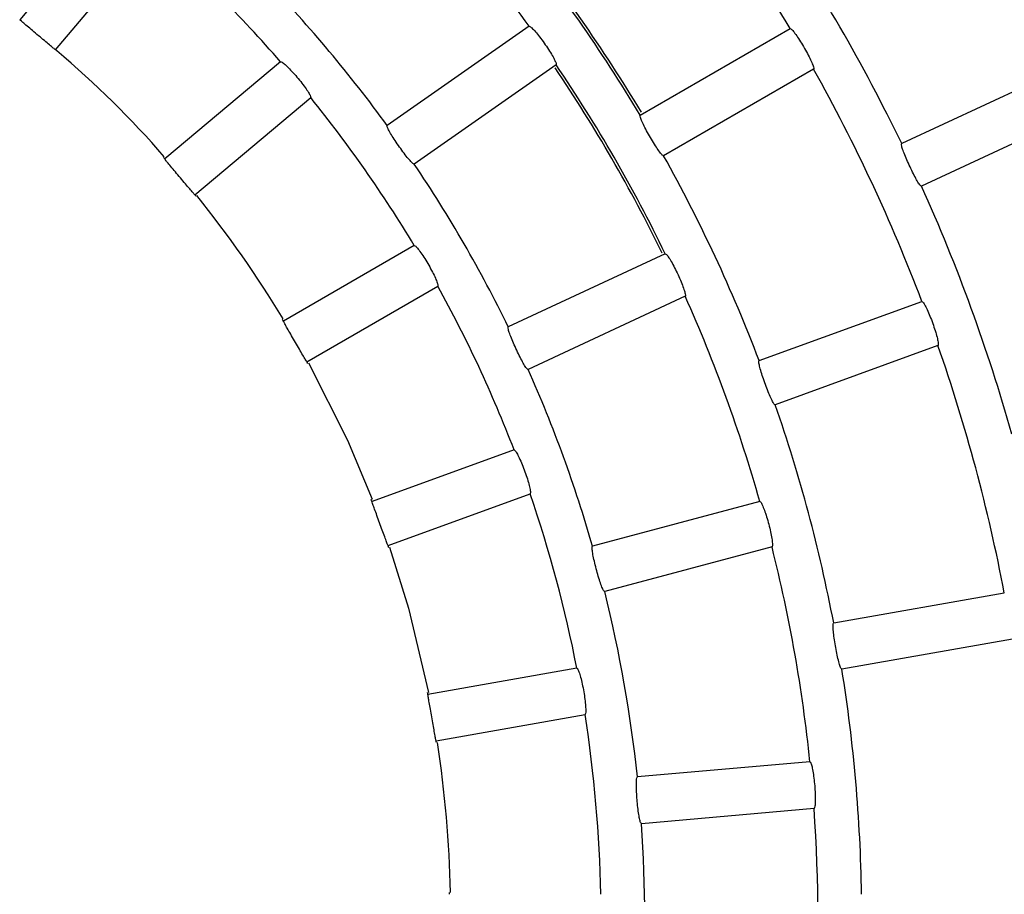
# Model space of a CAD drawing. Extents: x -4671.7 to -4661.7, y -6845.1 to -6833.1.
# Drawn here: x -4667.1 to -4667.1, y -6840 to -6840 of the extents above; entities that cross this region are included whole.
import ezdxf

# ---------------------------------------------------------------- set-up
doc = ezdxf.new("R2010")
doc.units = 0
doc.header["$MEASUREMENT"] = 0
doc.layers.add('DETAIL', color=5, linetype='CONTINUOUS')

msp = doc.modelspace()

# ---------------------------------------------------------------- linework, layer by layer
at = {"layer": 'DETAIL'}
for p, q in [((-4667.128116821632, -6839.961629133412), (-4667.133087968215, -6839.96755353708)), ((-4667.128116821632, -6839.961629133412), (-4667.133087968215, -6839.96755353708)), ((-4667.131249462947, -6839.969096224496), (-4667.126278316364, -6839.963171820828)), ((-4667.131249462947, -6839.969096224496), (-4667.126278316364, -6839.963171820828)), ((-4667.107025122032, -6839.967891197392), (-4667.114283775672, -6839.972973804662)), ((-4667.107025122032, -6839.967891197392), (-4667.114283775672, -6839.972973804662)), ((-4667.10134897171, -6839.97244058151), (-4667.093675231323, -6839.968010168263)), ((-4667.10134897171, -6839.97244058151), (-4667.093675231323, -6839.968010168263)), ((-4667.119745289669, -6839.969704787919), (-4667.125669693336, -6839.974675994107)), ((-4667.119745289669, -6839.969704787919), (-4667.125669693336, -6839.974675994107)), ((-4667.105648493156, -6839.969857196996), (-4667.112907206401, -6839.97493974466)), ((-4667.105648493156, -6839.969857196996), (-4667.112907206401, -6839.97493974466)), ((-4667.09247521101, -6839.970088641831), (-4667.100148951396, -6839.974519055078)), ((-4667.09247521101, -6839.970088641831), (-4667.100148951396, -6839.974519055078)), ((-4667.079939519748, -6839.970151286313), (-4667.087970053539, -6839.973896007726)), ((-4667.079939519748, -6839.970151286313), (-4667.087970053539, -6839.973896007726)), ((-4667.12412700592, -6839.976514499375), (-4667.118202602252, -6839.971543293187)), ((-4667.12412700592, -6839.976514499375), (-4667.118202602252, -6839.971543293187)), ((-4667.078925227508, -6839.972326438615), (-4667.086955761299, -6839.976071160027)), ((-4667.078925227508, -6839.972326438615), (-4667.086955761299, -6839.976071160027)), ((-4667.112903332099, -6839.979111533353), (-4667.119600927219, -6839.982978384683)), ((-4667.112903332099, -6839.979111533353), (-4667.119600927219, -6839.982978384683)), ((-4667.100061451778, -6839.979534309098), (-4667.108092402801, -6839.983279209325)), ((-4667.100061451778, -6839.979534309098), (-4667.108092402801, -6839.983279209325)), ((-4667.11840096651, -6839.985056858251), (-4667.111703311786, -6839.981189947316)), ((-4667.11840096651, -6839.985056858251), (-4667.111703311786, -6839.981189947316)), ((-4667.099047159538, -6839.9817094614), (-4667.107078110561, -6839.985454361627)), ((-4667.099047159538, -6839.9817094614), (-4667.107078110561, -6839.985454361627)), ((-4667.095261489734, -6839.985000233838), (-4667.086935018882, -6839.981969635674)), ((-4667.095261489734, -6839.985000233838), (-4667.086935018882, -6839.981969635674)), ((-4667.086114143714, -6839.984224896619), (-4667.094440674171, -6839.987255494782)), ((-4667.086114143714, -6839.984224896619), (-4667.094440674171, -6839.987255494782)), ((-4667.107798730716, -6839.989563386628), (-4667.115066086635, -6839.992208521554)), ((-4667.107798730716, -6839.989563386628), (-4667.115066086635, -6839.992208521554)), ((-4667.114245211467, -6839.994463782498), (-4667.106977855548, -6839.991818647572)), ((-4667.114245211467, -6839.994463782498), (-4667.106977855548, -6839.991818647572)), ((-4667.095225369319, -6839.992209713647), (-4667.103784596309, -6839.994503181169)), ((-4667.095225369319, -6839.992209713647), (-4667.103784596309, -6839.994503181169)), ((-4667.094604169712, -6839.994527976701), (-4667.103163456306, -6839.996821384618)), ((-4667.094604169712, -6839.994527976701), (-4667.103163456306, -6839.996821384618)), ((-4667.091447507724, -6839.998426120469), (-4667.082721208915, -6839.996887426564)), ((-4667.091447507724, -6839.998426120469), (-4667.082721208915, -6839.996887426564)), ((-4667.082304453239, -6839.999250989148), (-4667.091030752048, -6840.000789683053)), ((-4667.082304453239, -6839.999250989148), (-4667.091030752048, -6840.000789683053)), ((-4667.104586636409, -6840.000742893407), (-4667.112202917919, -6840.002085845658)), ((-4667.104586636409, -6840.000742893407), (-4667.112202917919, -6840.002085845658)), ((-4667.111786162242, -6840.004449408242), (-4667.104169880733, -6840.003106455991)), ((-4667.111786162242, -6840.004449408242), (-4667.104169880733, -6840.003106455991)), ((-4667.092663800106, -6840.005532365033), (-4667.101491247997, -6840.006304662415)), ((-4667.092663800106, -6840.005532365033), (-4667.101491247997, -6840.006304662415)), ((-4667.092454647407, -6840.007923226544), (-4667.101282095298, -6840.008695523927)), ((-4667.092454647407, -6840.007923226544), (-4667.101282095298, -6840.008695523927))]:
    msp.add_line(p, q, dxfattribs=at)
at = {"layer": 'DETAIL', "flags": 128}
for points in [[(-4667.131174241886, -6839.969162147233), (-4667.13118365942, -6839.969153862187), (-4667.131193017349, -6839.969145636746), (-4667.131202434883, -6839.969137411305), (-4667.131211852417, -6839.969129185864), (-4667.13122126995, -6839.969120900819), (-4667.13123062788, -6839.969112675378), (-4667.131240045414, -6839.969104449937), (-4667.131249462947, -6839.969096224496)], [(-4667.131174241886, -6839.969162147233), (-4667.13118365942, -6839.969153862187), (-4667.131193017349, -6839.969145636746), (-4667.131202434883, -6839.969137411305), (-4667.131211852417, -6839.969129185864), (-4667.13122126995, -6839.969120900819), (-4667.13123062788, -6839.969112675378), (-4667.131240045414, -6839.969104449937), (-4667.131249462947, -6839.969096224496)], [(-4667.118307446823, -6839.985118310639), (-4667.116326903686, -6839.989074807355), (-4667.115053033218, -6839.992097358891)], [(-4667.118307446823, -6839.985118310639), (-4667.116326903686, -6839.989074807355), (-4667.115053033218, -6839.992097358891)], [(-4667.114213024959, -6839.994558434674), (-4667.11421701847, -6839.994546632955), (-4667.114221071586, -6839.99453477163), (-4667.114225065097, -6839.994522969911), (-4667.114229118213, -6839.994511108586), (-4667.114233111724, -6839.994499247262), (-4667.11423716484, -6839.994487445542), (-4667.114241217956, -6839.994475584218), (-4667.114245211467, -6839.994463782498)], [(-4667.114213024959, -6839.994558434674), (-4667.11421701847, -6839.994546632955), (-4667.114221071586, -6839.99453477163), (-4667.114225065097, -6839.994522969911), (-4667.114229118213, -6839.994511108586), (-4667.114233111724, -6839.994499247262), (-4667.11423716484, -6839.994487445542), (-4667.114241217956, -6839.994475584218), (-4667.114245211467, -6839.994463782498)], [(-4667.114163791523, -6839.994540553281), (-4667.113196765766, -6839.997674744317), (-4667.112170791015, -6840.001978676507)], [(-4667.114163791523, -6839.994540553281), (-4667.113196765766, -6839.997674744317), (-4667.112170791015, -6840.001978676507)], [(-4667.112202917919, -6840.002085845658), (-4667.112205302104, -6840.002073567101), (-4667.112207745895, -6840.002061348149), (-4667.112210189685, -6840.002049069592), (-4667.112212633476, -6840.002036791036), (-4667.112215017662, -6840.002024512479), (-4667.112217461452, -6840.002012293527), (-4667.112219905242, -6840.00200001497), (-4667.112222349033, -6840.001987736413)], [(-4667.112202917919, -6840.002085845658), (-4667.112205302104, -6840.002073567101), (-4667.112207745895, -6840.002061348149), (-4667.112210189685, -6840.002049069592), (-4667.112212633476, -6840.002036791036), (-4667.112215017662, -6840.002024512479), (-4667.112217461452, -6840.002012293527), (-4667.112219905242, -6840.00200001497), (-4667.112222349033, -6840.001987736413)], [(-4667.111098384246, -6840.012310366818), (-4667.11109868227, -6840.012297849843), (-4667.111098920688, -6840.012285332868), (-4667.111099159107, -6840.012272815892), (-4667.11109945713, -6840.012260358521), (-4667.111099695549, -6840.012247841546), (-4667.111099993572, -6840.012235324571), (-4667.11110023199, -6840.0122228672), (-4667.111100530014, -6840.012210350224)], [(-4667.111098384246, -6840.012310366818), (-4667.11109868227, -6840.012297849843), (-4667.111098920688, -6840.012285332868), (-4667.111099159107, -6840.012272815892), (-4667.11109945713, -6840.012260358521), (-4667.111099695549, -6840.012247841546), (-4667.111099993572, -6840.012235324571), (-4667.11110023199, -6840.0122228672), (-4667.111100530014, -6840.012210350224)]]:
    msp.add_lwpolyline(points, dxfattribs=at)
at = {"layer": 'DETAIL'}
for centre, radius, start, end in [((-4667.170083833084, -6840.013510340211), 0.08893000000000059, 30.77315890864333, 39.22684109456743), ((-4667.170083833084, -6840.013510340211), 0.08893000000000059, 30.77315890864333, 39.22684109456743), ((-4667.170083833084, -6840.013510340211), 0.1000300000000009, 25.68735962116662, 34.31264037160926), ((-4667.170083833084, -6840.013510340211), 0.1000300000000009, 25.68735962116662, 34.31264037160926), ((-4667.170083833084, -6840.013510340211), 0.0778300000000006, 35.88343389957361, 44.1165661220022), ((-4667.170083833084, -6840.013510340211), 0.0778300000000006, 35.88343389957361, 44.1165661220022), ((-4667.170083833084, -6840.013510340211), 0.09117000000000035, 25.75416167322459, 34.24583828069444), ((-4667.170083833084, -6840.013510340211), 0.09117000000000035, 25.75416167322459, 34.24583828069444), ((-4667.170083833084, -6840.013510340211), 0.08007000000000054, 30.85871746903994, 39.14128248052855), ((-4667.170083833084, -6840.013510340211), 0.08007000000000054, 30.85871746903994, 39.14128248052855), ((-4667.170083833084, -6840.013510340211), 0.08020000000000052, 30.92877524231707, 39.07122472240773), ((-4667.170083833084, -6840.013510340211), 0.08020000000000052, 30.92877524231707, 39.07122472240773), ((-4667.170083833084, -6840.013510340211), 0.06673000000000026, 41.03040074638481, 48.96959925361521), ((-4667.170083833084, -6840.013510340211), 0.06673000000000026, 41.03040074638481, 48.96959925361521), ((-4667.170083833084, -6840.013510340211), 0.0689699999999999, 35.99693209466277, 44.00306795001964), ((-4667.170083833084, -6840.013510340211), 0.0689699999999999, 35.99693209466277, 44.00306795001964), ((-4667.162705069857, -6840.006597986189), 0.04894576521078508, 40.87541512261639, 49.92306066420944), ((-4667.162705069857, -6840.006597986189), 0.04894576521078508, 40.87541512261639, 49.92306066420944), ((-4667.170083833084, -6840.013510340211), 0.07770000000000056, 25.95866135716301, 34.04133865238951), ((-4667.170083833084, -6840.013510340211), 0.07770000000000056, 25.95866135716301, 34.04133865238951), ((-4667.170083833084, -6840.013510340211), 0.07783000000000048, 25.88343388638103, 34.1165660969134), ((-4667.170083833084, -6840.013510340211), 0.07783000000000048, 25.88343388638103, 34.1165660969134), ((-4667.170083833084, -6840.013510340211), 0.08893000000000055, 20.77315893399435, 29.22684105359617), ((-4667.170083833084, -6840.013510340211), 0.08893000000000055, 20.77315893399435, 29.22684105359617), ((-4667.170083833084, -6840.013510340211), 0.06673000000000033, 31.03040073542954, 38.96959923985207), ((-4667.170083833084, -6840.013510340211), 0.06673000000000033, 31.03040073542954, 38.96959923985207), ((-4667.170083833084, -6840.013510340211), 0.05899763480521587, 41.16546497332509, 41.26260220469925), ((-4667.170083833084, -6840.013510340211), 0.05899763480521587, 41.16546497332509, 41.26260220469925), ((-4667.170083833084, -6840.013510340211), 0.08007000000000053, 20.85871746990916, 29.14128250990789), ((-4667.170083833084, -6840.013510340211), 0.08007000000000053, 20.85871746990916, 29.14128250990789), ((-4667.170083833084, -6840.013510340211), 0.0689700000000001, 25.99693207195421, 34.00306790858472), ((-4667.170083833084, -6840.013510340211), 0.0689700000000001, 25.99693207195421, 34.00306790858472), ((-4667.170083833084, -6840.013510340211), 0.09117000000000047, 15.75416169299944, 24.24583833058683), ((-4667.170083833084, -6840.013510340211), 0.09117000000000047, 15.75416169299944, 24.24583833058683), ((-4667.170083833084, -6840.013510340211), 0.05899763480521592, 38.73739782206414, 38.83453501591642), ((-4667.170083833084, -6840.013510340211), 0.05899763480521592, 38.73739782206414, 38.83453501591642), ((-4667.170083833084, -6840.013510340211), 0.05905000000000021, 31.26148230004149, 38.73851767028329), ((-4667.170083833084, -6840.013510340211), 0.05905000000000021, 31.26148230004149, 38.73851767028329), ((-4667.170083833084, -6840.013510340211), 0.06673000000000019, 21.03040077302857, 28.96959923892869), ((-4667.170083833084, -6840.013510340211), 0.06673000000000019, 21.03040077302857, 28.96959923892869), ((-4667.170083833084, -6840.013510340211), 0.07783000000000047, 15.88343387153951, 24.11656609521895), ((-4667.170083833084, -6840.013510340211), 0.07783000000000047, 15.88343387153951, 24.11656609521895), ((-4667.170083833084, -6840.013510340211), 0.05899763480521578, 31.16546499323135, 31.26260218018515), ((-4667.170083833084, -6840.013510340211), 0.05899763480521578, 31.16546499323135, 31.26260218018515), ((-4667.170083833084, -6840.013510340211), 0.08893000000000052, 10.77315891344328, 19.22684111108106), ((-4667.170083833084, -6840.013510340211), 0.08893000000000052, 10.77315891344328, 19.22684111108106), ((-4667.170083833084, -6840.013510340211), 0.05899763480521598, 28.7373977970463, 28.83453501884948), ((-4667.170083833084, -6840.013510340211), 0.05899763480521598, 28.7373977970463, 28.83453501884948), ((-4667.170083833084, -6840.013510340211), 0.06897000000000013, 15.99693206831767, 24.00306792927666), ((-4667.170083833084, -6840.013510340211), 0.06897000000000013, 15.99693206831767, 24.00306792927666), ((-4667.170083833084, -6840.013510340211), 0.08007000000000046, 10.85871750736187, 19.14128248828355), ((-4667.170083833084, -6840.013510340211), 0.08007000000000046, 10.85871750736187, 19.14128248828355), ((-4667.170083833084, -6840.013510340211), 0.05899763480521599, 21.1654649659165, 21.26260218177935), ((-4667.170083833084, -6840.013510340211), 0.05899763480521599, 21.1654649659165, 21.26260218177935), ((-4667.170083833084, -6840.013510340211), 0.06673000000000004, 11.03040072995037, 18.96959926043212), ((-4667.170083833084, -6840.013510340211), 0.06673000000000004, 11.03040072995037, 18.96959926043212), ((-4667.170083833084, -6840.013510340211), 0.07783000000000068, 5.883433867445959, 14.11656609274075), ((-4667.170083833084, -6840.013510340211), 0.07783000000000068, 5.883433867445959, 14.11656609274075), ((-4667.170083833084, -6840.013510340211), 0.06897, 5.996932058463663, 14.00306793440861), ((-4667.170083833084, -6840.013510340211), 0.06897, 5.996932058463663, 14.00306793440861), ((-4667.170083833084, -6840.013510340211), 0.08007000000000059, 0.8587174936531063, 9.141282498517493), ((-4667.170083833084, -6840.013510340211), 0.08007000000000059, 0.8587174936531063, 9.141282498517493), ((-4667.170083833084, -6840.013510340211), 0.06673000000000028, 1.030400719059639, 8.969599236165406), ((-4667.170083833084, -6840.013510340211), 0.06673000000000028, 1.030400719059639, 8.969599236165406), ((-4667.170083833084, -6840.013510340211), 0.05899763480521571, 8.737397846898098, 8.834535001290828), ((-4667.170083833084, -6840.013510340211), 0.05899763480521571, 8.737397846898098, 8.834535001290828), ((-4667.170083833084, -6840.013510340211), 0.05905000000000015, 1.261482336455447, 8.738517668258638), ((-4667.170083833084, -6840.013510340211), 0.05905000000000015, 1.261482336455447, 8.738517668258638), ((-4667.170083833084, -6840.013510340211), 0.0778300000000006, 355.8834338809438, 4.116566119056251), ((-4667.170083833084, -6840.013510340211), 0.0778300000000006, 355.8834338809438, 4.116566119056251), ((-4667.170083833084, -6840.013510340211), 0.06897000000000005, 355.9969320869837, 4.003067913016219), ((-4667.170083833084, -6840.013510340211), 0.06897000000000005, 355.9969320869837, 4.003067913016219)]:
    msp.add_arc(centre, radius, start, end, dxfattribs=at)
for points, knots in [([(-4667.131249462947, -6839.969096224496), (-4667.131260960362, -6839.969089291699), (-4667.131283960504, -6839.9690754229), (-4667.131443810465, -6839.968944390239), (-4667.131677471609, -6839.968749111739), (-4667.13196847268, -6839.968504294028), (-4667.132282480702, -6839.968240765841), (-4667.132584617582, -6839.967987695229), (-4667.132840486132, -6839.96777296264), (-4667.133019121022, -6839.967620696159), (-4667.133084941074, -6839.967560960424), (-4667.133087383637, -6839.96755497062), (-4667.133087968215, -6839.96755353708)], [0, 0, 0, 0, 0.107310735830097, 0.2146710800991322, 0.3220247158205296, 0.4293845949891197, 0.5367610568077579, 0.6441349799745134, 0.7514975395664951, 0.8588607217910433, 0.9662211209831584, 1, 1, 1, 1]), ([(-4667.131249462947, -6839.969096224496), (-4667.131260960362, -6839.969089291699), (-4667.131283960504, -6839.9690754229), (-4667.131443810465, -6839.968944390239), (-4667.131677471609, -6839.968749111739), (-4667.13196847268, -6839.968504294028), (-4667.132282480702, -6839.968240765841), (-4667.132584617582, -6839.967987695229), (-4667.132840486132, -6839.96777296264), (-4667.133019121022, -6839.967620696159), (-4667.133084941074, -6839.967560960424), (-4667.133087383637, -6839.96755497062), (-4667.133087968215, -6839.96755353708)], [0, 0, 0, 0, 0.107310735830097, 0.2146710800991322, 0.3220247158205296, 0.4293845949891197, 0.5367610568077579, 0.6441349799745134, 0.7514975395664951, 0.8588607217910433, 0.9662211209831584, 1, 1, 1, 1]), ([(-4667.107025122032, -6839.967891197392), (-4667.107005579154, -6839.967893875625), (-4667.106966483407, -6839.96789923346), (-4667.106813329105, -6839.96804680568), (-4667.106611015358, -6839.968280120382), (-4667.106376702544, -6839.968582336949), (-4667.106140179869, -6839.968916105578), (-4667.105927161115, -6839.969244645318), (-4667.105760089637, -6839.969532307939), (-4667.105657313619, -6839.969745893426), (-4667.105633655558, -6839.969837991236), (-4667.105645619738, -6839.969853477649), (-4667.105648493156, -6839.969857196996)], [0, 0, 0, 0, 0.1081250984895878, 0.2163054770050065, 0.324277313085766, 0.4316331810535343, 0.5382791404784026, 0.6445826995874495, 0.7510572789659977, 0.8581464296981371, 0.9659312578182754, 1, 1, 1, 1]), ([(-4667.107025122032, -6839.967891197392), (-4667.107005579154, -6839.967893875625), (-4667.106966483407, -6839.96789923346), (-4667.106813329105, -6839.96804680568), (-4667.106611015358, -6839.968280120382), (-4667.106376702544, -6839.968582336949), (-4667.106140179869, -6839.968916105578), (-4667.105927161115, -6839.969244645318), (-4667.105760089637, -6839.969532307939), (-4667.105657313619, -6839.969745893426), (-4667.105633655558, -6839.969837991236), (-4667.105645619738, -6839.969853477649), (-4667.105648493156, -6839.969857196996)], [0, 0, 0, 0, 0.1081250984895878, 0.2163054770050065, 0.324277313085766, 0.4316331810535343, 0.5382791404784026, 0.6445826995874495, 0.7510572789659977, 0.8581464296981371, 0.9659312578182754, 1, 1, 1, 1]), ([(-4667.093675231323, -6839.968010168263), (-4667.093656034573, -6839.968014532156), (-4667.093617630465, -6839.968023262352), (-4667.093478234644, -6839.968183818485), (-4667.093297361465, -6839.968434040181), (-4667.093090526708, -6839.968755629066), (-4667.092884085632, -6839.969108805071), (-4667.09270021773, -6839.969454573655), (-4667.092558581839, -6839.9697555959), (-4667.092474337682, -6839.969977145833), (-4667.092458751275, -6839.970070756138), (-4667.092472023369, -6839.970085178034), (-4667.09247521101, -6839.970088641831)], [0, 0, 0, 0, 0.1081153686937219, 0.2162904767650931, 0.3242511218980594, 0.4315972016360974, 0.5382534699787239, 0.6445804032507145, 0.7510801133543684, 0.8581715673259336, 0.9659361821615584, 1, 1, 1, 1]), ([(-4667.093675231323, -6839.968010168263), (-4667.093656034573, -6839.968014532156), (-4667.093617630465, -6839.968023262352), (-4667.093478234644, -6839.968183818485), (-4667.093297361465, -6839.968434040181), (-4667.093090526708, -6839.968755629066), (-4667.092884085632, -6839.969108805071), (-4667.09270021773, -6839.969454573655), (-4667.092558581839, -6839.9697555959), (-4667.092474337682, -6839.969977145833), (-4667.092458751275, -6839.970070756138), (-4667.092472023369, -6839.970085178034), (-4667.09247521101, -6839.970088641831)], [0, 0, 0, 0, 0.1081153686937219, 0.2162904767650931, 0.3242511218980594, 0.4315972016360974, 0.5382534699787239, 0.6445804032507145, 0.7510801133543684, 0.8581715673259336, 0.9659361821615584, 1, 1, 1, 1]), ([(-4667.119745289669, -6839.969704787919), (-4667.119725593408, -6839.969705746556), (-4667.119686190192, -6839.969707664352), (-4667.119520304129, -6839.969840989186), (-4667.119297924611, -6839.970055418225), (-4667.119037925469, -6839.970335926891), (-4667.118773136182, -6839.970647716395), (-4667.118532636683, -6839.970956619601), (-4667.11834154908, -6839.971228907873), (-4667.118220824237, -6839.971433054158), (-4667.118189525751, -6839.971522832914), (-4667.118200069651, -6839.971539330527), (-4667.118202602252, -6839.971543293187)], [0, 0, 0, 0, 0.1081301515901333, 0.2163190266698242, 0.3243142311755371, 0.431678033144733, 0.53830765483571, 0.6445759182356419, 0.7510314026952544, 0.8581223062847675, 0.9659215474807744, 1, 1, 1, 1]), ([(-4667.119745289669, -6839.969704787919), (-4667.119725593408, -6839.969705746556), (-4667.119686190192, -6839.969707664352), (-4667.119520304129, -6839.969840989186), (-4667.119297924611, -6839.970055418225), (-4667.119037925469, -6839.970335926891), (-4667.118773136182, -6839.970647716395), (-4667.118532636683, -6839.970956619601), (-4667.11834154908, -6839.971228907873), (-4667.118220824237, -6839.971433054158), (-4667.118189525751, -6839.971522832914), (-4667.118200069651, -6839.971539330527), (-4667.118202602252, -6839.971543293187)], [0, 0, 0, 0, 0.1081301515901333, 0.2163190266698242, 0.3243142311755371, 0.431678033144733, 0.53830765483571, 0.6445759182356419, 0.7510314026952544, 0.8581223062847675, 0.9659215474807744, 1, 1, 1, 1]), ([(-4667.100148951396, -6839.974519055078), (-4667.100167756789, -6839.974514512051), (-4667.100205379031, -6839.974505423229), (-4667.10033987668, -6839.974342594514), (-4667.100515167104, -6839.974089865007), (-4667.100718051163, -6839.973766654928), (-4667.100924208033, -6839.973413036104), (-4667.101111396853, -6839.973068041566), (-4667.101258428023, -6839.9727692651), (-4667.101347444829, -6839.972550449132), (-4667.101365205014, -6839.972458390414), (-4667.101352122178, -6839.972444037759), (-4667.10134897171, -6839.97244058151)], [0, 0, 0, 0, 0.1079801264989475, 0.2160260390272338, 0.3237436378336687, 0.4309749528116049, 0.5378201846300114, 0.6445146890803137, 0.7512786193631551, 0.8583574661897005, 0.9658911800629802, 1, 1, 1, 1]), ([(-4667.100148951396, -6839.974519055078), (-4667.100167756789, -6839.974514512051), (-4667.100205379031, -6839.974505423229), (-4667.10033987668, -6839.974342594514), (-4667.100515167104, -6839.974089865007), (-4667.100718051163, -6839.973766654928), (-4667.100924208033, -6839.973413036104), (-4667.101111396853, -6839.973068041566), (-4667.101258428023, -6839.9727692651), (-4667.101347444829, -6839.972550449132), (-4667.101365205014, -6839.972458390414), (-4667.101352122178, -6839.972444037759), (-4667.10134897171, -6839.97244058151)], [0, 0, 0, 0, 0.1079801264989475, 0.2160260390272338, 0.3237436378336687, 0.4309749528116049, 0.5378201846300114, 0.6445146890803137, 0.7512786193631551, 0.8583574661897005, 0.9658911800629802, 1, 1, 1, 1]), ([(-4667.112907206401, -6839.97493974466), (-4667.112926301736, -6839.974936853382), (-4667.112964503977, -6839.974931069072), (-4667.113112172887, -6839.974780293834), (-4667.113308516642, -6839.9745436395), (-4667.113538340766, -6839.974239067265), (-4667.113774627128, -6839.973904796344), (-4667.113991385437, -6839.97357748269), (-4667.114164333144, -6839.973292848115), (-4667.114272504155, -6839.973082983938), (-4667.114298392235, -6839.972992833654), (-4667.114286613353, -6839.972977498977), (-4667.114283775672, -6839.972973804662)], [0, 0, 0, 0, 0.1079633243552031, 0.2159920941272772, 0.3236954627738006, 0.4309150013002053, 0.5377843952628801, 0.6445008028770478, 0.7512898171548759, 0.8583624425951473, 0.965877741267636, 1, 1, 1, 1]), ([(-4667.112907206401, -6839.97493974466), (-4667.112926301736, -6839.974936853382), (-4667.112964503977, -6839.974931069072), (-4667.113112172887, -6839.974780293834), (-4667.113308516642, -6839.9745436395), (-4667.113538340766, -6839.974239067265), (-4667.113774627128, -6839.973904796344), (-4667.113991385437, -6839.97357748269), (-4667.114164333144, -6839.973292848115), (-4667.114272504155, -6839.973082983938), (-4667.114298392235, -6839.972992833654), (-4667.114286613353, -6839.972977498977), (-4667.114283775672, -6839.972973804662)], [0, 0, 0, 0, 0.1079633243552031, 0.2159920941272772, 0.3236954627738006, 0.4309150013002053, 0.5377843952628801, 0.6445008028770478, 0.7512898171548759, 0.8583624425951473, 0.965877741267636, 1, 1, 1, 1]), ([(-4667.086955761299, -6839.976071160027), (-4667.086974124121, -6839.976064987819), (-4667.087010859865, -6839.976052640008), (-4667.087130902325, -6839.97587884828), (-4667.087284013543, -6839.975611946086), (-4667.08745812479, -6839.975272334765), (-4667.087632794894, -6839.974902165972), (-4667.087788892415, -6839.974542098368), (-4667.087908949188, -6839.974231479316), (-4667.087978358829, -6839.974005739381), (-4667.08798778108, -6839.973912174914), (-4667.087973492837, -6839.973899144301), (-4667.087970053539, -6839.973896007726)], [0, 0, 0, 0, 0.1079907763708525, 0.216040941475609, 0.3237848709532027, 0.4310128205971578, 0.5378514493906971, 0.6445196798455725, 0.7512759461909805, 0.8583501224227577, 0.9659037109287976, 1, 1, 1, 1]), ([(-4667.086955761299, -6839.976071160027), (-4667.086974124121, -6839.976064987819), (-4667.087010859865, -6839.976052640008), (-4667.087130902325, -6839.97587884828), (-4667.087284013543, -6839.975611946086), (-4667.08745812479, -6839.975272334765), (-4667.087632794894, -6839.974902165972), (-4667.087788892415, -6839.974542098368), (-4667.087908949188, -6839.974231479316), (-4667.087978358829, -6839.974005739381), (-4667.08798778108, -6839.973912174914), (-4667.087973492837, -6839.973899144301), (-4667.087970053539, -6839.973896007726)], [0, 0, 0, 0, 0.1079907763708525, 0.216040941475609, 0.3237848709532027, 0.4310128205971578, 0.5378514493906971, 0.6445196798455725, 0.7512759461909805, 0.8583501224227577, 0.9659037109287976, 1, 1, 1, 1]), ([(-4667.12412700592, -6839.976514499375), (-4667.124137127677, -6839.976505679961), (-4667.12415737575, -6839.976488037159), (-4667.124292075266, -6839.97633128632), (-4667.124488176185, -6839.97609825138), (-4667.12473238494, -6839.975806758983), (-4667.124995758801, -6839.975492635058), (-4667.125249420272, -6839.975191000524), (-4667.12546406033, -6839.974935061335), (-4667.125613607714, -6839.974754054912), (-4667.12566798004, -6839.974683780632), (-4667.125669362475, -6839.974677497793), (-4667.125669693336, -6839.974675994107)], [0, 0, 0, 0, 0.1073100195070892, 0.2146683808198853, 0.3220315606706121, 0.429388777774659, 0.5367565488548556, 0.6441304275422348, 0.7514937886456697, 0.8588638273750603, 0.9662215656860652, 1, 1, 1, 1]), ([(-4667.12412700592, -6839.976514499375), (-4667.124137127677, -6839.976505679961), (-4667.12415737575, -6839.976488037159), (-4667.124292075266, -6839.97633128632), (-4667.124488176185, -6839.97609825138), (-4667.12473238494, -6839.975806758983), (-4667.124995758801, -6839.975492635058), (-4667.125249420272, -6839.975191000524), (-4667.12546406033, -6839.974935061335), (-4667.125613607714, -6839.974754054912), (-4667.12566798004, -6839.974683780632), (-4667.125669362475, -6839.974677497793), (-4667.125669693336, -6839.974675994107)], [0, 0, 0, 0, 0.1073100195070892, 0.2146683808198853, 0.3220315606706121, 0.429388777774659, 0.5367565488548556, 0.6441304275422348, 0.7514937886456697, 0.8588638273750603, 0.9662215656860652, 1, 1, 1, 1]), ([(-4667.112903332099, -6839.979111533353), (-4667.112884065894, -6839.979115882666), (-4667.112845524777, -6839.979124583257), (-4667.11270538, -6839.979284643291), (-4667.112523664026, -6839.979534532769), (-4667.112316185006, -6839.979855833678), (-4667.112109655302, -6839.980208925141), (-4667.111926449233, -6839.980554878588), (-4667.111785509499, -6839.980856212017), (-4667.111702101359, -6839.981078194511), (-4667.111686756121, -6839.981172081843), (-4667.111700105331, -6839.981186487181), (-4667.111703311786, -6839.981189947316)], [0, 0, 0, 0, 0.1081324101228016, 0.216313682383148, 0.3243181114850305, 0.4316778777914406, 0.5383155904756975, 0.6445712558572526, 0.7510311086049388, 0.8581201145862016, 0.965920712823379, 1, 1, 1, 1]), ([(-4667.112903332099, -6839.979111533353), (-4667.112884065894, -6839.979115882666), (-4667.112845524777, -6839.979124583257), (-4667.11270538, -6839.979284643291), (-4667.112523664026, -6839.979534532769), (-4667.112316185006, -6839.979855833678), (-4667.112109655302, -6839.980208925141), (-4667.111926449233, -6839.980554878588), (-4667.111785509499, -6839.980856212017), (-4667.111702101359, -6839.981078194511), (-4667.111686756121, -6839.981172081843), (-4667.111700105331, -6839.981186487181), (-4667.111703311786, -6839.981189947316)], [0, 0, 0, 0, 0.1081324101228016, 0.216313682383148, 0.3243181114850305, 0.4316778777914406, 0.5383155904756975, 0.6445712558572526, 0.7510311086049388, 0.8581201145862016, 0.965920712823379, 1, 1, 1, 1]), ([(-4667.100061451778, -6839.979534309098), (-4667.100042663964, -6839.979540323376), (-4667.100005079296, -6839.979552354824), (-4667.099879933283, -6839.97972427243), (-4667.099721110169, -6839.979989188415), (-4667.099542905369, -6839.980327527041), (-4667.099367876602, -6839.980697258501), (-4667.09921524227, -6839.981057831177), (-4667.099100638441, -6839.981370130613), (-4667.09903640779, -6839.981598392626), (-4667.099029208332, -6839.98169309305), (-4667.099043683018, -6839.981706291424), (-4667.099047159538, -6839.9817094614)], [0, 0, 0, 0, 0.1081235406335455, 0.2162990923292901, 0.3242829665657522, 0.4316344124355855, 0.5382800088977269, 0.644573023177722, 0.7510562075949551, 0.8581518618565436, 0.9659310126483028, 1, 1, 1, 1]), ([(-4667.100061451778, -6839.979534309098), (-4667.100042663964, -6839.979540323376), (-4667.100005079296, -6839.979552354824), (-4667.099879933283, -6839.97972427243), (-4667.099721110169, -6839.979989188415), (-4667.099542905369, -6839.980327527041), (-4667.099367876602, -6839.980697258501), (-4667.09921524227, -6839.981057831177), (-4667.099100638441, -6839.981370130613), (-4667.09903640779, -6839.981598392626), (-4667.099029208332, -6839.98169309305), (-4667.099043683018, -6839.981706291424), (-4667.099047159538, -6839.9817094614)], [0, 0, 0, 0, 0.1081235406335455, 0.2162990923292901, 0.3242829665657522, 0.4316344124355855, 0.5382800088977269, 0.644573023177722, 0.7510562075949551, 0.8581518618565436, 0.9659310126483028, 1, 1, 1, 1]), ([(-4667.086935018882, -6839.981969635674), (-4667.086916874834, -6839.981977271478), (-4667.086880577139, -6839.981992547125), (-4667.086771167928, -6839.982174827477), (-4667.086636439715, -6839.982452627354), (-4667.0864887331, -6839.98280531502), (-4667.086346602567, -6839.983188933941), (-4667.086225716178, -6839.983561442424), (-4667.086138439388, -6839.98388244502), (-4667.086093929804, -6839.984115238528), (-4667.086094910327, -6839.984210216368), (-4667.086110419082, -6839.984222053721), (-4667.086114143714, -6839.984224896619)], [0, 0, 0, 0, 0.1081150940482434, 0.2162873822458623, 0.3242458762761073, 0.4315891654055834, 0.5382593234094776, 0.6445870749447681, 0.7510796572738829, 0.8581715496656951, 0.9659380134719882, 1, 1, 1, 1]), ([(-4667.086935018882, -6839.981969635674), (-4667.086916874834, -6839.981977271478), (-4667.086880577139, -6839.981992547125), (-4667.086771167928, -6839.982174827477), (-4667.086636439715, -6839.982452627354), (-4667.0864887331, -6839.98280531502), (-4667.086346602567, -6839.983188933941), (-4667.086225716178, -6839.983561442424), (-4667.086138439388, -6839.98388244502), (-4667.086093929804, -6839.984115238528), (-4667.086094910327, -6839.984210216368), (-4667.086110419082, -6839.984222053721), (-4667.086114143714, -6839.984224896619)], [0, 0, 0, 0, 0.1081150940482434, 0.2162873822458623, 0.3242458762761073, 0.4315891654055834, 0.5382593234094776, 0.6445870749447681, 0.7510796572738829, 0.8581715496656951, 0.9659380134719882, 1, 1, 1, 1]), ([(-4667.11840096651, -6839.985056858251), (-4667.118409389996, -6839.98504641112), (-4667.118426240814, -6839.985025512084), (-4667.118531681931, -6839.984847749231), (-4667.118684333129, -6839.984584221167), (-4667.118874150574, -6839.984254706143), (-4667.119079121578, -6839.98389970446), (-4667.119276418344, -6839.983558526549), (-4667.119443379246, -6839.983269257382), (-4667.119559302782, -6839.98306504599), (-4667.119600536593, -6839.982986445356), (-4667.119600851783, -6839.982979941342), (-4667.119600927219, -6839.982978384683)], [0, 0, 0, 0, 0.1073105374172752, 0.2146701139577641, 0.3220300198108753, 0.4293916725714257, 0.5367586100365308, 0.6441353204808629, 0.7514924526507671, 0.8588628502491114, 0.9662204866858431, 1, 1, 1, 1]), ([(-4667.11840096651, -6839.985056858251), (-4667.118409389996, -6839.98504641112), (-4667.118426240814, -6839.985025512084), (-4667.118531681931, -6839.984847749231), (-4667.118684333129, -6839.984584221167), (-4667.118874150574, -6839.984254706143), (-4667.119079121578, -6839.98389970446), (-4667.119276418344, -6839.983558526549), (-4667.119443379246, -6839.983269257382), (-4667.119559302782, -6839.98306504599), (-4667.119600536593, -6839.982986445356), (-4667.119600851783, -6839.982979941342), (-4667.119600927219, -6839.982978384683)], [0, 0, 0, 0, 0.1073105374172752, 0.2146701139577641, 0.3220300198108753, 0.4293916725714257, 0.5367586100365308, 0.6441353204808629, 0.7514924526507671, 0.8588628502491114, 0.9662204866858431, 1, 1, 1, 1]), ([(-4667.107078110561, -6839.985454361627), (-4667.107096401983, -6839.985448183152), (-4667.107132995809, -6839.985435822492), (-4667.107252321751, -6839.98526176518), (-4667.107404551352, -6839.98499456512), (-4667.107578035479, -6839.984654738174), (-4667.107752596063, -6839.984284471731), (-4667.107909280691, -6839.983924520148), (-4667.108030194107, -6839.983614181059), (-4667.10810021854, -6839.983388727937), (-4667.108110152369, -6839.983295370375), (-4667.108095848657, -6839.98328234679), (-4667.108092402801, -6839.983279209325)], [0, 0, 0, 0, 0.1079628727455522, 0.2159905676368447, 0.3236976998237014, 0.4309137653950137, 0.5377840778740705, 0.6444993493099908, 0.7512862305361778, 0.8583596194861061, 0.9658779288577036, 1, 1, 1, 1]), ([(-4667.107078110561, -6839.985454361627), (-4667.107096401983, -6839.985448183152), (-4667.107132995809, -6839.985435822492), (-4667.107252321751, -6839.98526176518), (-4667.107404551352, -6839.98499456512), (-4667.107578035479, -6839.984654738174), (-4667.107752596063, -6839.984284471731), (-4667.107909280691, -6839.983924520148), (-4667.108030194107, -6839.983614181059), (-4667.10810021854, -6839.983388727937), (-4667.108110152369, -6839.983295370375), (-4667.108095848657, -6839.98328234679), (-4667.108092402801, -6839.983279209325)], [0, 0, 0, 0, 0.1079628727455522, 0.2159905676368447, 0.3236976998237014, 0.4309137653950137, 0.5377840778740705, 0.6444993493099908, 0.7512862305361778, 0.8583596194861061, 0.9658779288577036, 1, 1, 1, 1]), ([(-4667.094440674171, -6839.987255494782), (-4667.094458409079, -6839.98724777199), (-4667.094493890143, -6839.987232321509), (-4667.094597966581, -6839.987048527886), (-4667.094726818109, -6839.986769247303), (-4667.094870459326, -6839.986415714818), (-4667.09501206711, -6839.986031672196), (-4667.095136496201, -6839.985659416241), (-4667.095229352187, -6839.985339559757), (-4667.095279199894, -6839.985108719434), (-4667.095280611228, -6839.98501481303), (-4667.09526520059, -6839.985003063181), (-4667.095261489734, -6839.985000233838)], [0, 0, 0, 0, 0.107978093822433, 0.2160246693974311, 0.3237447350243844, 0.4309677566633594, 0.5378142651752458, 0.6445023885239587, 0.7512815353632016, 0.8583564897622471, 0.965892484745554, 1, 1, 1, 1]), ([(-4667.094440674171, -6839.987255494782), (-4667.094458409079, -6839.98724777199), (-4667.094493890143, -6839.987232321509), (-4667.094597966581, -6839.987048527886), (-4667.094726818109, -6839.986769247303), (-4667.094870459326, -6839.986415714818), (-4667.09501206711, -6839.986031672196), (-4667.095136496201, -6839.985659416241), (-4667.095229352187, -6839.985339559757), (-4667.095279199894, -6839.985108719434), (-4667.095280611228, -6839.98501481303), (-4667.09526520059, -6839.985003063181), (-4667.095261489734, -6839.985000233838)], [0, 0, 0, 0, 0.107978093822433, 0.2160246693974311, 0.3237447350243844, 0.4309677566633594, 0.5378142651752458, 0.6445023885239587, 0.7512815353632016, 0.8583564897622471, 0.965892484745554, 1, 1, 1, 1]), ([(-4667.107798730716, -6839.989563386628), (-4667.107780521008, -6839.989571017065), (-4667.107744092635, -6839.989586281691), (-4667.10763387465, -6839.989768292971), (-4667.107498230911, -6839.99004586707), (-4667.107349776576, -6839.990398367318), (-4667.107207711349, -6839.990781972652), (-4667.107087249384, -6839.991154465511), (-4667.107000906065, -6839.991475702867), (-4667.106957233865, -6839.991708778259), (-4667.106958531453, -6839.991803984371), (-4667.106974113069, -6839.991815807763), (-4667.106977855548, -6839.991818647572)], [0, 0, 0, 0, 0.1081311711534887, 0.2163155179919297, 0.3243136922368377, 0.4316755070688348, 0.5383174681848676, 0.644579359080832, 0.7510291746301839, 0.8581199088728412, 0.965922445152108, 1, 1, 1, 1]), ([(-4667.107798730716, -6839.989563386628), (-4667.107780521008, -6839.989571017065), (-4667.107744092635, -6839.989586281691), (-4667.10763387465, -6839.989768292971), (-4667.107498230911, -6839.99004586707), (-4667.107349776576, -6839.990398367318), (-4667.107207711349, -6839.990781972652), (-4667.107087249384, -6839.991154465511), (-4667.107000906065, -6839.991475702867), (-4667.106957233865, -6839.991708778259), (-4667.106958531453, -6839.991803984371), (-4667.106974113069, -6839.991815807763), (-4667.106977855548, -6839.991818647572)], [0, 0, 0, 0, 0.1081311711534887, 0.2163155179919297, 0.3243136922368377, 0.4316755070688348, 0.5383174681848676, 0.644579359080832, 0.7510291746301839, 0.8581199088728412, 0.965922445152108, 1, 1, 1, 1]), ([(-4667.114245211467, -6839.994463782498), (-4667.114251699398, -6839.994452042464), (-4667.114264678478, -6839.994428556572), (-4667.114337626282, -6839.994235128249), (-4667.114442239343, -6839.993949134223), (-4667.114572057567, -6839.993591688328), (-4667.114712063109, -6839.993206406562), (-4667.114847265784, -6839.992836200585), (-4667.114961432621, -6839.992522271769), (-4667.115040119204, -6839.992301033352), (-4667.115067059794, -6839.99221644025), (-4667.115066274569, -6839.99221005079), (-4667.115066086635, -6839.992208521554)], [0, 0, 0, 0, 0.1073084442801003, 0.2146701321339138, 0.3220252526519217, 0.4293886077806963, 0.5367566329636984, 0.6441294593655786, 0.7514982026867045, 0.8588670951558944, 0.9662216310974792, 1, 1, 1, 1]), ([(-4667.114245211467, -6839.994463782498), (-4667.114251699398, -6839.994452042464), (-4667.114264678478, -6839.994428556572), (-4667.114337626282, -6839.994235128249), (-4667.114442239343, -6839.993949134223), (-4667.114572057567, -6839.993591688328), (-4667.114712063109, -6839.993206406562), (-4667.114847265784, -6839.992836200585), (-4667.114961432621, -6839.992522271769), (-4667.115040119204, -6839.992301033352), (-4667.115067059794, -6839.99221644025), (-4667.115066274569, -6839.99221005079), (-4667.115066086635, -6839.992208521554)], [0, 0, 0, 0, 0.1073084442801003, 0.2146701321339138, 0.3220252526519217, 0.4293886077806963, 0.5367566329636984, 0.6441294593655786, 0.7514982026867045, 0.8588670951558944, 0.9662216310974792, 1, 1, 1, 1]), ([(-4667.095225369319, -6839.992209713647), (-4667.095207923928, -6839.992218910208), (-4667.095173024195, -6839.992237308047), (-4667.095079597075, -6839.992428363958), (-4667.094969169928, -6839.992716775289), (-4667.094852487574, -6839.993080953117), (-4667.094744258909, -6839.993475454608), (-4667.094656554826, -6839.993857068839), (-4667.094597914625, -6839.99418449579), (-4667.094574376777, -6839.99442045485), (-4667.094583663891, -6839.994514940853), (-4667.094600198433, -6839.994525452102), (-4667.094604169712, -6839.994527976701)], [0, 0, 0, 0, 0.1081238651647993, 0.2163031866730404, 0.3242778433190699, 0.4316281991607177, 0.5382863450065931, 0.6445801629276033, 0.7510563492815029, 0.8581519670280648, 0.9659308350207764, 1, 1, 1, 1]), ([(-4667.095225369319, -6839.992209713647), (-4667.095207923928, -6839.992218910208), (-4667.095173024195, -6839.992237308047), (-4667.095079597075, -6839.992428363958), (-4667.094969169928, -6839.992716775289), (-4667.094852487574, -6839.993080953117), (-4667.094744258909, -6839.993475454608), (-4667.094656554826, -6839.993857068839), (-4667.094597914625, -6839.99418449579), (-4667.094574376777, -6839.99442045485), (-4667.094583663891, -6839.994514940853), (-4667.094600198433, -6839.994525452102), (-4667.094604169712, -6839.994527976701)], [0, 0, 0, 0, 0.1081238651647993, 0.2163031866730404, 0.3242778433190699, 0.4316281991607177, 0.5382863450065931, 0.6445801629276033, 0.7510563492815029, 0.8581519670280648, 0.9659308350207764, 1, 1, 1, 1]), ([(-4667.103163456306, -6839.996821384618), (-4667.10318040364, -6839.99681215012), (-4667.103214309601, -6839.996793674969), (-4667.103301592892, -6839.996601449596), (-4667.103405009872, -6839.996311928217), (-4667.103516901678, -6839.995947136397), (-4667.103624568482, -6839.995552203706), (-4667.103716352482, -6839.995170513829), (-4667.103781452863, -6839.994843855564), (-4667.10381139807, -6839.9946096747), (-4667.103804891721, -6839.994516101), (-4667.103788536531, -6839.994505689469), (-4667.103784596309, -6839.994503181169)], [0, 0, 0, 0, 0.1079622542074711, 0.2159964507298071, 0.3236884542367148, 0.4309133303701345, 0.5377821524735638, 0.6444918731213567, 0.7512887356303408, 0.8583597775716201, 0.9658766468586713, 1, 1, 1, 1]), ([(-4667.103163456306, -6839.996821384618), (-4667.10318040364, -6839.99681215012), (-4667.103214309601, -6839.996793674969), (-4667.103301592892, -6839.996601449596), (-4667.103405009872, -6839.996311928217), (-4667.103516901678, -6839.995947136397), (-4667.103624568482, -6839.995552203706), (-4667.103716352482, -6839.995170513829), (-4667.103781452863, -6839.994843855564), (-4667.10381139807, -6839.9946096747), (-4667.103804891721, -6839.994516101), (-4667.103788536531, -6839.994505689469), (-4667.103784596309, -6839.994503181169)], [0, 0, 0, 0, 0.1079622542074711, 0.2159964507298071, 0.3236884542367148, 0.4309133303701345, 0.5377821524735638, 0.6444918731213567, 0.7512887356303408, 0.8583597775716201, 0.9658766468586713, 1, 1, 1, 1]), ([(-4667.091030752048, -6840.000789683053), (-4667.091046880437, -6840.000778969144), (-4667.091079146167, -6840.000757535378), (-4667.091149747966, -6840.000558551756), (-4667.091228151435, -6840.000261144683), (-4667.091308131091, -6839.999887990178), (-4667.091381002655, -6839.999485194591), (-4667.091438820437, -6839.999096974101), (-4667.091474821502, -6839.998765909359), (-4667.091483726241, -6839.998529900482), (-4667.091468852924, -6839.998437212678), (-4667.091451650152, -6839.998428273116), (-4667.091447507724, -6839.998426120469)], [0, 0, 0, 0, 0.1079811871973028, 0.2160223231703001, 0.3237357715922772, 0.4309727907118409, 0.5378250281237513, 0.6445117768270889, 0.7512803956309515, 0.8583560642849348, 0.9658921434273312, 1, 1, 1, 1]), ([(-4667.091030752048, -6840.000789683053), (-4667.091046880437, -6840.000778969144), (-4667.091079146167, -6840.000757535378), (-4667.091149747966, -6840.000558551756), (-4667.091228151435, -6840.000261144683), (-4667.091308131091, -6839.999887990178), (-4667.091381002655, -6839.999485194591), (-4667.091438820437, -6839.999096974101), (-4667.091474821502, -6839.998765909359), (-4667.091483726241, -6839.998529900482), (-4667.091468852924, -6839.998437212678), (-4667.091451650152, -6839.998428273116), (-4667.091447507724, -6839.998426120469)], [0, 0, 0, 0, 0.1079811871973028, 0.2160223231703001, 0.3237357715922772, 0.4309727907118409, 0.5378250281237513, 0.6445117768270889, 0.7512803956309515, 0.8583560642849348, 0.9658921434273312, 1, 1, 1, 1]), ([(-4667.104586636409, -6840.000742893407), (-4667.104570021684, -6840.000753551721), (-4667.104536782935, -6840.000774874311), (-4667.104459856399, -6840.00097334605), (-4667.104374486322, -6840.001270247421), (-4667.104289576157, -6840.001643164043), (-4667.104216130939, -6840.002045558125), (-4667.104162306969, -6840.002433315517), (-4667.104133012917, -6840.002764650133), (-4667.104130486872, -6840.003001829108), (-4667.104148223323, -6840.00309525283), (-4667.104165686155, -6840.003104286177), (-4667.104169880733, -6840.003106455991)], [0, 0, 0, 0, 0.1081312961485351, 0.216323095763287, 0.3243231942013625, 0.4316800011107822, 0.5383107793825286, 0.6445719754091689, 0.7510239076493382, 0.8581184081504021, 0.9659199957068576, 1, 1, 1, 1]), ([(-4667.104586636409, -6840.000742893407), (-4667.104570021684, -6840.000753551721), (-4667.104536782935, -6840.000774874311), (-4667.104459856399, -6840.00097334605), (-4667.104374486322, -6840.001270247421), (-4667.104289576157, -6840.001643164043), (-4667.104216130939, -6840.002045558125), (-4667.104162306969, -6840.002433315517), (-4667.104133012917, -6840.002764650133), (-4667.104130486872, -6840.003001829108), (-4667.104148223323, -6840.00309525283), (-4667.104165686155, -6840.003104286177), (-4667.104169880733, -6840.003106455991)], [0, 0, 0, 0, 0.1081312961485351, 0.216323095763287, 0.3243231942013625, 0.4316800011107822, 0.5383107793825286, 0.6445719754091689, 0.7510239076493382, 0.8581184081504021, 0.9659199957068576, 1, 1, 1, 1]), ([(-4667.111786162242, -6840.004449408242), (-4667.111790499486, -6840.004436716394), (-4667.111799176021, -6840.004411326703), (-4667.11183748974, -6840.004208211507), (-4667.111890783065, -6840.003908361791), (-4667.111956517108, -6840.003533791736), (-4667.112027586893, -6840.003130073155), (-4667.112096354174, -6840.002742017507), (-4667.112154339585, -6840.002413046885), (-4667.112193368947, -6840.002181550096), (-4667.112205324514, -6840.00209355681), (-4667.11220338267, -6840.002087334805), (-4667.112202917919, -6840.002085845658)], [0, 0, 0, 0, 0.1073091157336902, 0.2146689095916809, 0.3220277380138729, 0.4293959486847264, 0.5367631233273692, 0.6441288916565284, 0.7514977642422859, 0.8588619269003855, 0.9662206606963564, 1, 1, 1, 1]), ([(-4667.111786162242, -6840.004449408242), (-4667.111790499486, -6840.004436716394), (-4667.111799176021, -6840.004411326703), (-4667.11183748974, -6840.004208211507), (-4667.111890783065, -6840.003908361791), (-4667.111956517108, -6840.003533791736), (-4667.112027586893, -6840.003130073155), (-4667.112096354174, -6840.002742017507), (-4667.112154339585, -6840.002413046885), (-4667.112193368947, -6840.002181550096), (-4667.112205324514, -6840.00209355681), (-4667.11220338267, -6840.002087334805), (-4667.112202917919, -6840.002085845658)], [0, 0, 0, 0, 0.1073091157336902, 0.2146689095916809, 0.3220277380138729, 0.4293959486847264, 0.5367631233273692, 0.6441288916565284, 0.7514977642422859, 0.8588619269003855, 0.9662206606963564, 1, 1, 1, 1]), ([(-4667.092663800106, -6840.005532365033), (-4667.092648223123, -6840.005544440154), (-4667.092617060776, -6840.005568596892), (-4667.092558187776, -6840.005772985694), (-4667.092499631131, -6840.00607622705), (-4667.092447816507, -6840.00645509883), (-4667.092409897044, -6840.006862415934), (-4667.092389733088, -6840.007253450788), (-4667.092388886041, -6840.007586149457), (-4667.092406528905, -6840.007822487033), (-4667.092432133938, -6840.00791402409), (-4667.092450287367, -6840.007921444363), (-4667.092454647407, -6840.007923226544)], [0, 0, 0, 0, 0.108122551033341, 0.2163032569717534, 0.3242844410455799, 0.4316229234530654, 0.5382899060818336, 0.6445768856481029, 0.7510661403632328, 0.8581487987050107, 0.9659305639056736, 1, 1, 1, 1]), ([(-4667.092663800106, -6840.005532365033), (-4667.092648223123, -6840.005544440154), (-4667.092617060776, -6840.005568596892), (-4667.092558187776, -6840.005772985694), (-4667.092499631131, -6840.00607622705), (-4667.092447816507, -6840.00645509883), (-4667.092409897044, -6840.006862415934), (-4667.092389733088, -6840.007253450788), (-4667.092388886041, -6840.007586149457), (-4667.092406528905, -6840.007822487033), (-4667.092432133938, -6840.00791402409), (-4667.092450287367, -6840.007921444363), (-4667.092454647407, -6840.007923226544)], [0, 0, 0, 0, 0.108122551033341, 0.2163032569717534, 0.3242844410455799, 0.4316229234530654, 0.5382899060818336, 0.6445768856481029, 0.7510661403632328, 0.8581487987050107, 0.9659305639056736, 1, 1, 1, 1]), ([(-4667.101282095298, -6840.008695523927), (-4667.101297187192, -6840.008683478646), (-4667.101327380233, -6840.008659380701), (-4667.10137992104, -6840.00845497054), (-4667.101431576414, -6840.008151875453), (-4667.101478380718, -6840.007773181873), (-4667.101515784135, -6840.007365536075), (-4667.101539943321, -6840.006973700437), (-4667.101547322576, -6840.006640727455), (-4667.101536159841, -6840.006404920412), (-4667.101513436505, -6840.006313842289), (-4667.101495555624, -6840.006306444575), (-4667.101491247997, -6840.006304662415)], [0, 0, 0, 0, 0.1079626374144793, 0.2159914675173022, 0.3236860802836037, 0.4309151634769104, 0.5377832720352609, 0.6445012613846443, 0.7512868806811493, 0.8583579616583014, 0.9658774632885712, 1, 1, 1, 1]), ([(-4667.101282095298, -6840.008695523927), (-4667.101297187192, -6840.008683478646), (-4667.101327380233, -6840.008659380701), (-4667.10137992104, -6840.00845497054), (-4667.101431576414, -6840.008151875453), (-4667.101478380718, -6840.007773181873), (-4667.101515784135, -6840.007365536075), (-4667.101539943321, -6840.006973700437), (-4667.101547322576, -6840.006640727455), (-4667.101536159841, -6840.006404920412), (-4667.101513436505, -6840.006313842289), (-4667.101495555624, -6840.006306444575), (-4667.101491247997, -6840.006304662415)], [0, 0, 0, 0, 0.1079626374144793, 0.2159914675173022, 0.3236860802836037, 0.4309151634769104, 0.5377832720352609, 0.6445012613846443, 0.7512868806811493, 0.8583579616583014, 0.9658774632885712, 1, 1, 1, 1])]:
    msp.add_open_spline(points, degree=3, knots=knots, dxfattribs=at)

doc.saveas('drawing.dxf')
